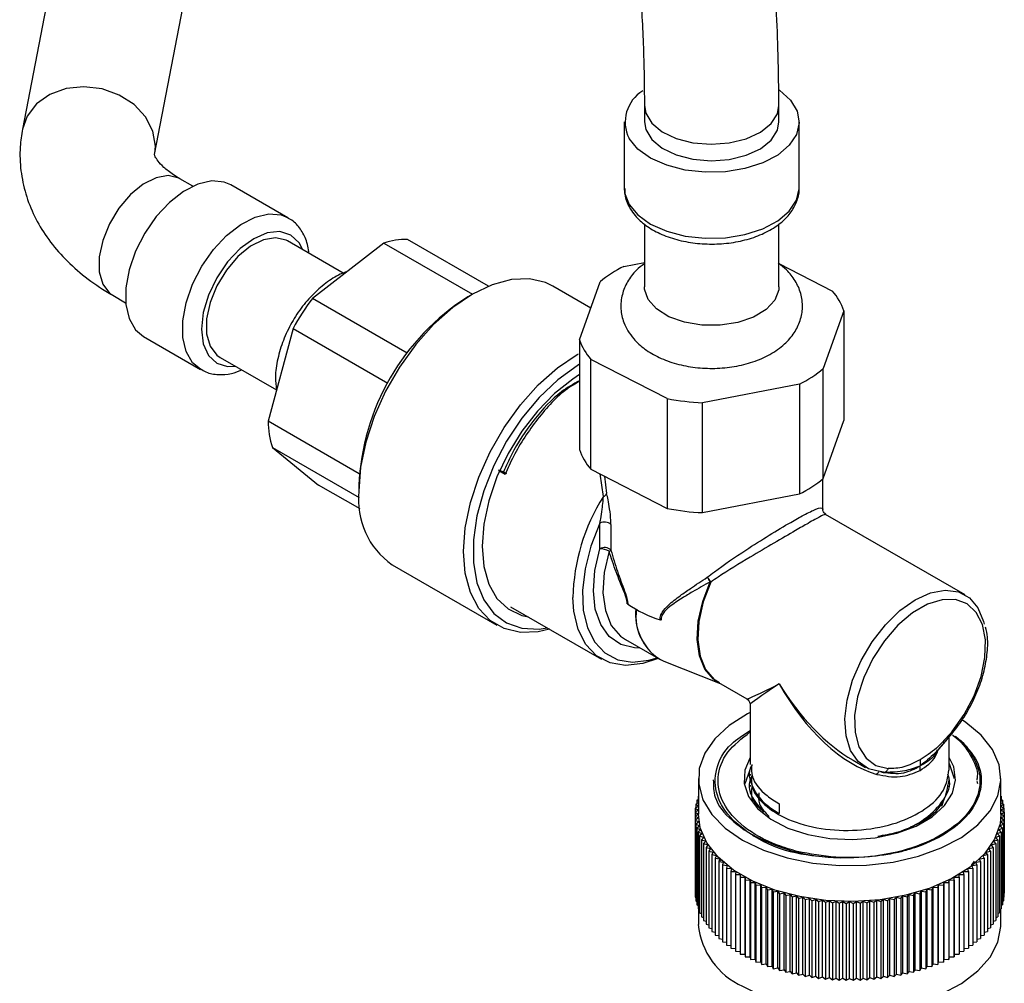
# Model space of a CAD drawing. Units: millimetres. Extents: x 3 to 2996, y 5 to 2995.
# Drawn here: x 2396 to 2469, y 2297 to 2369 of the extents above; entities that cross this region are included whole.
import ezdxf

# ---------------------------------------------------------------- set-up
doc = ezdxf.new("R2010")
doc.units = ezdxf.units.MM

msp = doc.modelspace()

# ---------------------------------------------------------------- linework, layer by layer
at = {"color": 7, "linetype": 'Continuous', "lineweight": 25}
for p, q in [((2400.108, 2381.839), (2396.068, 2360.818)), ((2405.888, 2358.931), (2409.928, 2379.952)), ((2442.305, 2362.577), (2442.305, 2361.352)), ((2452.305, 2361.352), (2452.305, 2362.577)), ((2440.805, 2361.352), (2440.805, 2356.453)), ((2453.805, 2356.453), (2453.805, 2361.352)), ((2408.738, 2356.574), (2407.78, 2357.127)), ((2415.808, 2354.225), (2411.565, 2356.674)), ((2442.305, 2353.766), (2442.305, 2349.104)), ((2452.305, 2349.104), (2452.305, 2353.776)), ((2419.919, 2350.119), (2415.765, 2352.518)), ((2422.934, 2352.351), (2417.639, 2348.24)), ((2422.934, 2352.351), (2429.518, 2348.55)), ((2430.72, 2349.147), (2424.705, 2352.619)), ((2440.779, 2350.62), (2442.305, 2350.913)), ((2452.305, 2350.824), (2456.287, 2348.784)), ((2438.317, 2347.524), (2435.503, 2349.148)), ((2437.48, 2345.17), (2439.007, 2349.468)), ((2402.78, 2348.467), (2403.739, 2347.913)), ((2429.527, 2348.555), (2429.173, 2348.351)), ((2424.675, 2344.178), (2417.639, 2348.24)), ((2457.13, 2347.322), (2455.603, 2343.024)), ((2457.13, 2347.322), (2457.13, 2339.156)), ((2405.065, 2345.415), (2409.308, 2342.966)), ((2416.188, 2346.009), (2414.33, 2339.114)), ((2416.188, 2346.009), (2423.241, 2341.938)), ((2437.48, 2345.17), (2437.48, 2337.005)), ((2410.765, 2343.857), (2414.949, 2341.442)), ((2444.007, 2340.796), (2438.323, 2343.709)), ((2438.323, 2335.543), (2438.323, 2343.709)), ((2455.603, 2334.859), (2455.603, 2343.024)), ((2453.831, 2341.872), (2446.621, 2340.487)), ((2453.831, 2341.872), (2453.831, 2333.707)), ((2444.007, 2340.796), (2444.007, 2332.631)), ((2446.621, 2332.321), (2446.621, 2340.487)), ((2421.112, 2335.199), (2414.33, 2339.114)), ((2455.603, 2334.859), (2457.13, 2339.156)), ((2414.651, 2337.151), (2421.089, 2333.434)), ((2414.651, 2337.151), (2418.088, 2334.367)), ((2431.44, 2335.504), (2431.84, 2335.361)), ((2431.943, 2335.151), (2431.474, 2335.421)), ((2431.84, 2335.361), (2432.065, 2335.231)), ((2438.323, 2335.543), (2444.007, 2332.631)), ((2421.163, 2332.591), (2418.088, 2334.367)), ((2455.568, 2332.55), (2455.568, 2334.829)), ((2421.078, 2334.329), (2421.078, 2333.921)), ((2446.621, 2332.321), (2453.831, 2333.707)), ((2466.144, 2326.205), (2455.777, 2332.19)), ((2438.996, 2329.63), (2438.996, 2331.529)), ((2439.816, 2331.429), (2439.816, 2329.53)), ((2423.554, 2328.449), (2431.332, 2323.959)), ((2432.357, 2325.33), (2439.112, 2321.431)), ((2440.894, 2322.885), (2443.347, 2321.468)), ((2443.755, 2321.272), (2447.944, 2319.623)), ((2447.806, 2319.703), (2449.915, 2318.485)), ((2450.165, 2318.052), (2450.165, 2313.591)), ((2465.172, 2315.897), (2464.739, 2315.402)), ((2464.965, 2313.182), (2464.965, 2315.661)), ((2457.816, 2313.924), (2458.744, 2313.388)), ((2449.809, 2312.189), (2450.247, 2313.423)), ((2464.965, 2313.683), (2465.339, 2312.567)), ((2446.315, 2312.57), (2446.315, 2309.916)), ((2450.165, 2312.876), (2450.165, 2312.774)), ((2464.965, 2312.366), (2464.965, 2312.468)), ((2467.065, 2312.57), (2467.065, 2312.574)), ((2468.815, 2309.916), (2468.815, 2312.57)), ((2450.165, 2312.06), (2450.165, 2311.958)), ((2450.255, 2311.666), (2450.307, 2310.88)), ((2464.899, 2311.937), (2464.853, 2312.065)), ((2467.018, 2312.369), (2467.065, 2312.181)), ((2446.315, 2311), (2446.207, 2310.955)), ((2446.207, 2310.955), (2446.315, 2310.868)), ((2446.207, 2310.955), (2446.207, 2310.691)), ((2446.315, 2311.254), (2446.299, 2311.248)), ((2446.299, 2311.248), (2446.315, 2311.234)), ((2446.299, 2311.248), (2446.299, 2310.993)), ((2464.591, 2311.087), (2464.39, 2310.484)), ((2468.831, 2311.248), (2468.815, 2311.254)), ((2468.815, 2311.234), (2468.831, 2311.248)), ((2468.924, 2310.955), (2468.815, 2311)), ((2468.815, 2310.868), (2468.924, 2310.955)), ((2468.831, 2311.248), (2468.831, 2310.993)), ((2468.924, 2310.955), (2468.924, 2310.691)), ((2446.315, 2310.201), (2446.068, 2310.065)), ((2446.315, 2310.476), (2446.091, 2310.363)), ((2446.091, 2310.363), (2446.315, 2310.215)), ((2446.091, 2310.363), (2446.091, 2310.078)), ((2446.315, 2310.741), (2446.137, 2310.659)), ((2446.137, 2310.659), (2446.315, 2310.531)), ((2446.137, 2310.659), (2446.137, 2310.386)), ((2452.333, 2310.672), (2452.333, 2309.957)), ((2468.993, 2310.659), (2468.815, 2310.741)), ((2468.815, 2310.531), (2468.993, 2310.659)), ((2469.039, 2310.363), (2468.815, 2310.476)), ((2468.815, 2310.215), (2469.039, 2310.363)), ((2469.062, 2310.065), (2468.815, 2310.201)), ((2468.993, 2310.659), (2468.993, 2310.386)), ((2469.039, 2310.363), (2469.039, 2310.078)), ((2446.068, 2310.065), (2446.315, 2309.916)), ((2446.068, 2310.065), (2446.068, 2309.767)), ((2446.315, 2309.916), (2446.068, 2309.767)), ((2446.068, 2309.767), (2446.326, 2309.625)), ((2446.068, 2309.767), (2446.068, 2304.051)), ((2446.326, 2309.625), (2446.091, 2309.47)), ((2446.091, 2309.47), (2446.36, 2309.334)), ((2446.091, 2309.47), (2446.091, 2303.754)), ((2468.77, 2309.334), (2469.039, 2309.47)), ((2468.804, 2309.625), (2469.062, 2309.767)), ((2469.039, 2309.47), (2468.804, 2309.625)), ((2468.816, 2309.916), (2469.062, 2310.065)), ((2469.062, 2309.767), (2468.816, 2309.916)), ((2469.039, 2309.47), (2469.039, 2303.754)), ((2469.062, 2310.065), (2469.062, 2309.767)), ((2469.062, 2309.767), (2469.062, 2304.051)), ((2446.36, 2309.334), (2446.137, 2309.173)), ((2446.137, 2309.173), (2446.417, 2309.044)), ((2446.137, 2309.173), (2446.137, 2303.457)), ((2446.417, 2309.044), (2446.207, 2308.878)), ((2446.207, 2308.878), (2446.496, 2308.756)), ((2446.207, 2308.878), (2446.207, 2303.162)), ((2446.496, 2308.756), (2446.299, 2308.584)), ((2468.635, 2308.756), (2468.924, 2308.878)), ((2468.831, 2308.584), (2468.635, 2308.756)), ((2468.714, 2309.044), (2468.993, 2309.173)), ((2468.924, 2308.878), (2468.714, 2309.044)), ((2468.993, 2309.173), (2468.77, 2309.334)), ((2468.924, 2308.878), (2468.924, 2303.162)), ((2468.993, 2309.173), (2468.993, 2303.457)), ((2446.299, 2308.584), (2446.597, 2308.471)), ((2446.299, 2308.584), (2446.299, 2302.869)), ((2446.597, 2308.471), (2446.414, 2308.294)), ((2446.414, 2308.294), (2446.72, 2308.188)), ((2446.414, 2308.294), (2446.414, 2302.578)), ((2446.72, 2308.188), (2446.551, 2308.007)), ((2446.551, 2308.007), (2446.865, 2307.909)), ((2446.551, 2308.007), (2446.551, 2302.291)), ((2468.265, 2307.909), (2468.579, 2308.007)), ((2468.41, 2308.188), (2468.717, 2308.294)), ((2468.579, 2308.007), (2468.41, 2308.188)), ((2468.533, 2308.471), (2468.831, 2308.584)), ((2468.717, 2308.294), (2468.533, 2308.471)), ((2468.579, 2308.007), (2468.579, 2302.291)), ((2468.717, 2308.294), (2468.717, 2302.578)), ((2468.831, 2308.584), (2468.831, 2302.869)), ((2446.865, 2307.909), (2446.71, 2307.723)), ((2446.71, 2307.723), (2447.032, 2307.634)), ((2446.71, 2307.723), (2446.71, 2302.008)), ((2447.032, 2307.634), (2446.892, 2307.445)), ((2446.892, 2307.445), (2447.22, 2307.364)), ((2446.892, 2307.445), (2446.892, 2301.729)), ((2447.22, 2307.364), (2447.095, 2307.171)), ((2467.91, 2307.364), (2468.238, 2307.445)), ((2468.036, 2307.171), (2467.91, 2307.364)), ((2468.098, 2307.634), (2468.42, 2307.723)), ((2468.238, 2307.445), (2468.098, 2307.634)), ((2468.238, 2307.445), (2468.238, 2301.729)), ((2468.42, 2307.723), (2468.265, 2307.909)), ((2468.42, 2307.723), (2468.42, 2302.008)), ((2447.095, 2307.171), (2447.429, 2307.098)), ((2447.095, 2307.171), (2447.095, 2301.455)), ((2447.429, 2307.098), (2447.319, 2306.902)), ((2447.319, 2306.902), (2447.658, 2306.838)), ((2447.319, 2306.902), (2447.319, 2301.186)), ((2447.658, 2306.838), (2447.563, 2306.64)), ((2447.563, 2306.64), (2447.907, 2306.585)), ((2447.563, 2306.64), (2447.563, 2300.924)), ((2447.907, 2306.585), (2447.828, 2306.384)), ((2447.902, 2306.572), (2448.001, 2306.438)), ((2467.223, 2306.585), (2467.567, 2306.64)), ((2467.302, 2306.384), (2467.223, 2306.585)), ((2467.472, 2306.838), (2467.812, 2306.902)), ((2467.567, 2306.64), (2467.472, 2306.838)), ((2467.567, 2306.64), (2467.567, 2300.924)), ((2467.701, 2307.098), (2468.036, 2307.171)), ((2467.812, 2306.902), (2467.701, 2307.098)), ((2467.812, 2306.902), (2467.812, 2301.186)), ((2468.036, 2307.171), (2468.036, 2301.455)), ((2447.828, 2306.384), (2448.176, 2306.338)), ((2447.828, 2306.384), (2447.828, 2300.668)), ((2448.176, 2306.338), (2448.112, 2306.135)), ((2448.112, 2306.135), (2448.463, 2306.099)), ((2448.112, 2306.135), (2448.112, 2300.42)), ((2448.463, 2306.099), (2448.415, 2305.894)), ((2448.415, 2305.894), (2448.769, 2305.867)), ((2448.415, 2305.894), (2448.415, 2300.179)), ((2448.769, 2305.867), (2448.737, 2305.661)), ((2466.361, 2305.867), (2466.715, 2305.894)), ((2466.393, 2305.661), (2466.361, 2305.867)), ((2466.622, 2306.102), (2466.835, 2306.416)), ((2466.667, 2306.099), (2467.018, 2306.135)), ((2466.715, 2305.894), (2466.667, 2306.099)), ((2466.715, 2305.894), (2466.715, 2300.179)), ((2466.954, 2306.338), (2467.302, 2306.384)), ((2467.018, 2306.135), (2466.954, 2306.338)), ((2467.018, 2306.135), (2467.018, 2300.42)), ((2467.302, 2306.384), (2467.302, 2300.668)), ((2448.737, 2305.661), (2449.093, 2305.643)), ((2448.737, 2305.661), (2448.737, 2299.946)), ((2449.093, 2305.643), (2449.077, 2305.437)), ((2449.077, 2305.437), (2449.433, 2305.428)), ((2449.077, 2305.437), (2449.077, 2299.721)), ((2449.433, 2305.428), (2449.433, 2305.222)), ((2449.433, 2305.222), (2449.79, 2305.222)), ((2449.433, 2305.222), (2449.433, 2299.506)), ((2449.79, 2305.222), (2449.806, 2305.016)), ((2449.79, 2299.506), (2449.79, 2305.222)), ((2465.324, 2305.016), (2465.34, 2305.222)), ((2465.34, 2305.222), (2465.697, 2305.222)), ((2465.34, 2299.506), (2465.34, 2305.222)), ((2465.697, 2305.428), (2466.053, 2305.437)), ((2465.697, 2305.222), (2465.697, 2305.428)), ((2465.697, 2305.222), (2465.697, 2299.506)), ((2466.037, 2305.643), (2466.393, 2305.661)), ((2466.053, 2305.437), (2466.037, 2305.643)), ((2466.053, 2305.437), (2466.053, 2299.721)), ((2466.393, 2305.661), (2466.393, 2299.946)), ((2449.806, 2305.016), (2450.163, 2305.025)), ((2449.806, 2305.016), (2449.806, 2299.3)), ((2450.163, 2305.025), (2450.195, 2304.82)), ((2450.163, 2299.309), (2450.163, 2305.025)), ((2450.195, 2304.82), (2450.551, 2304.838)), ((2450.195, 2304.82), (2450.195, 2299.104)), ((2450.551, 2304.838), (2450.599, 2304.634)), ((2450.551, 2299.123), (2450.551, 2304.838)), ((2450.599, 2304.634), (2450.952, 2304.662)), ((2450.599, 2304.634), (2450.599, 2298.918)), ((2450.952, 2304.662), (2451.016, 2304.459)), ((2450.952, 2298.946), (2450.952, 2304.662)), ((2451.016, 2304.459), (2451.367, 2304.496)), ((2451.016, 2304.459), (2451.016, 2298.743)), ((2451.367, 2304.496), (2451.447, 2304.295)), ((2451.367, 2298.78), (2451.367, 2304.496)), ((2451.447, 2304.295), (2451.795, 2304.341)), ((2451.795, 2304.341), (2451.89, 2304.142)), ((2451.795, 2298.625), (2451.795, 2304.341)), ((2463.24, 2304.142), (2463.335, 2304.341)), ((2463.335, 2304.341), (2463.683, 2304.295)), ((2463.335, 2298.625), (2463.335, 2304.341)), ((2463.683, 2304.295), (2463.763, 2304.496)), ((2463.763, 2304.496), (2464.114, 2304.459)), ((2463.763, 2298.78), (2463.763, 2304.496)), ((2464.114, 2304.459), (2464.178, 2304.662)), ((2464.114, 2304.459), (2464.114, 2298.743)), ((2464.178, 2304.662), (2464.532, 2304.634)), ((2464.178, 2298.946), (2464.178, 2304.662)), ((2464.532, 2304.634), (2464.58, 2304.838)), ((2464.532, 2304.634), (2464.532, 2298.918)), ((2464.58, 2304.838), (2464.935, 2304.82)), ((2464.58, 2299.123), (2464.58, 2304.838)), ((2464.935, 2304.82), (2464.967, 2305.025)), ((2464.935, 2304.82), (2464.935, 2299.104)), ((2464.967, 2305.025), (2465.324, 2305.016)), ((2464.967, 2299.309), (2464.967, 2305.025)), ((2465.324, 2305.016), (2465.324, 2299.3)), ((2446.068, 2304.051), (2446.091, 2304.039)), ((2446.091, 2303.754), (2446.137, 2303.73)), ((2451.447, 2304.295), (2451.447, 2298.579)), ((2451.89, 2304.142), (2452.234, 2304.197)), ((2451.89, 2304.142), (2451.89, 2298.426)), ((2452.234, 2304.197), (2452.344, 2304.001)), ((2452.234, 2298.481), (2452.234, 2304.197)), ((2452.344, 2304.001), (2452.684, 2304.065)), ((2452.344, 2304.001), (2452.344, 2298.285)), ((2452.684, 2304.065), (2452.809, 2303.872)), ((2452.684, 2298.349), (2452.684, 2304.065)), ((2452.809, 2303.872), (2453.143, 2303.944)), ((2452.809, 2303.872), (2452.809, 2298.156)), ((2453.143, 2303.944), (2453.284, 2303.755)), ((2453.143, 2298.228), (2453.143, 2303.944)), ((2453.284, 2303.755), (2453.612, 2303.836)), ((2453.284, 2303.755), (2453.284, 2298.039)), ((2453.612, 2303.836), (2453.767, 2303.65)), ((2453.612, 2298.12), (2453.612, 2303.836)), ((2453.767, 2303.65), (2454.089, 2303.739)), ((2453.767, 2303.65), (2453.767, 2297.934)), ((2454.089, 2303.739), (2454.258, 2303.558)), ((2454.089, 2298.023), (2454.089, 2303.739)), ((2454.258, 2303.558), (2454.572, 2303.655)), ((2454.572, 2303.655), (2454.755, 2303.479)), ((2454.572, 2297.94), (2454.572, 2303.655)), ((2460.375, 2303.479), (2460.558, 2303.655)), ((2460.558, 2303.655), (2460.873, 2303.558)), ((2460.558, 2297.94), (2460.558, 2303.655)), ((2460.873, 2303.558), (2461.042, 2303.739)), ((2461.042, 2303.739), (2461.363, 2303.65)), ((2461.042, 2298.023), (2461.042, 2303.739)), ((2461.363, 2303.65), (2461.518, 2303.836)), ((2461.363, 2303.65), (2461.363, 2297.934)), ((2461.518, 2303.836), (2461.847, 2303.755)), ((2461.518, 2298.12), (2461.518, 2303.836)), ((2461.847, 2303.755), (2461.987, 2303.944)), ((2461.847, 2303.755), (2461.847, 2298.039)), ((2461.987, 2303.944), (2462.321, 2303.872)), ((2461.987, 2298.228), (2461.987, 2303.944)), ((2462.321, 2303.872), (2462.446, 2304.065)), ((2462.321, 2303.872), (2462.321, 2298.156)), ((2462.446, 2304.065), (2462.786, 2304.001)), ((2462.446, 2298.349), (2462.446, 2304.065)), ((2462.786, 2304.001), (2462.896, 2304.197)), ((2462.786, 2304.001), (2462.786, 2298.285)), ((2462.896, 2304.197), (2463.24, 2304.142)), ((2462.896, 2298.481), (2462.896, 2304.197)), ((2463.24, 2304.142), (2463.24, 2298.426)), ((2463.683, 2304.295), (2463.683, 2298.579)), ((2468.993, 2303.73), (2469.039, 2303.754)), ((2469.039, 2304.039), (2469.062, 2304.051)), ((2446.137, 2303.457), (2446.207, 2303.425)), ((2446.207, 2303.162), (2446.299, 2303.123)), ((2454.258, 2303.558), (2454.258, 2297.842)), ((2454.755, 2303.479), (2455.062, 2303.584)), ((2454.755, 2303.479), (2454.755, 2297.763)), ((2455.062, 2303.584), (2455.258, 2303.412)), ((2455.062, 2297.868), (2455.062, 2303.584)), ((2455.258, 2303.412), (2455.556, 2303.526)), ((2455.258, 2303.412), (2455.258, 2297.696)), ((2455.556, 2303.526), (2455.766, 2303.359)), ((2455.556, 2297.81), (2455.556, 2303.526)), ((2455.766, 2303.359), (2456.055, 2303.48)), ((2455.766, 2303.359), (2455.766, 2297.643)), ((2456.055, 2303.48), (2456.278, 2303.319)), ((2456.055, 2297.764), (2456.055, 2303.48)), ((2456.278, 2303.319), (2456.557, 2303.448)), ((2456.278, 2303.319), (2456.278, 2297.603)), ((2456.557, 2303.448), (2456.792, 2303.292)), ((2456.557, 2297.732), (2456.557, 2303.448)), ((2456.792, 2303.292), (2457.06, 2303.428)), ((2456.792, 2303.292), (2456.792, 2297.577)), ((2457.06, 2303.428), (2457.307, 2303.279)), ((2457.06, 2297.712), (2457.06, 2303.428)), ((2457.307, 2303.279), (2457.565, 2303.421)), ((2457.307, 2303.279), (2457.307, 2297.563)), ((2457.565, 2303.421), (2457.823, 2303.279)), ((2457.565, 2297.706), (2457.565, 2303.421)), ((2457.823, 2303.279), (2458.07, 2303.428)), ((2457.823, 2303.279), (2457.823, 2297.563)), ((2458.07, 2303.428), (2458.339, 2303.292)), ((2458.07, 2297.712), (2458.07, 2303.428)), ((2458.339, 2303.292), (2458.574, 2303.448)), ((2458.339, 2303.292), (2458.339, 2297.577)), ((2458.574, 2303.448), (2458.853, 2303.319)), ((2458.574, 2297.732), (2458.574, 2303.448)), ((2458.853, 2303.319), (2459.075, 2303.48)), ((2458.853, 2303.319), (2458.853, 2297.603)), ((2459.075, 2303.48), (2459.364, 2303.359)), ((2459.075, 2297.764), (2459.075, 2303.48)), ((2459.364, 2303.359), (2459.574, 2303.526)), ((2459.364, 2303.359), (2459.364, 2297.643)), ((2459.574, 2303.526), (2459.872, 2303.412)), ((2459.574, 2297.81), (2459.574, 2303.526)), ((2459.872, 2303.412), (2460.069, 2303.584)), ((2459.872, 2303.412), (2459.872, 2297.696)), ((2460.069, 2303.584), (2460.375, 2303.479)), ((2460.069, 2297.868), (2460.069, 2303.584)), ((2460.375, 2303.479), (2460.375, 2297.763)), ((2460.873, 2303.558), (2460.873, 2297.842)), ((2468.831, 2303.123), (2468.924, 2303.162)), ((2468.924, 2303.425), (2468.993, 2303.457)), ((2446.299, 2302.869), (2446.414, 2302.825)), ((2446.315, 2302.862), (2446.315, 2301.71)), ((2446.414, 2302.578), (2446.551, 2302.531)), ((2446.551, 2302.291), (2446.71, 2302.241)), ((2468.42, 2302.241), (2468.579, 2302.291)), ((2468.579, 2302.531), (2468.717, 2302.578)), ((2468.717, 2302.825), (2468.831, 2302.869)), ((2468.815, 2301.71), (2468.815, 2302.862)), ((2446.71, 2302.008), (2446.892, 2301.957)), ((2446.892, 2301.729), (2447.095, 2301.679)), ((2447.095, 2301.455), (2447.319, 2301.406)), ((2467.812, 2301.406), (2468.036, 2301.455)), ((2468.036, 2301.679), (2468.238, 2301.729)), ((2468.238, 2301.957), (2468.42, 2302.008)), ((2447.319, 2301.186), (2447.563, 2301.14)), ((2447.563, 2300.924), (2447.828, 2300.882)), ((2467.302, 2300.882), (2467.567, 2300.924)), ((2467.567, 2301.14), (2467.812, 2301.186)), ((2447.828, 2300.668), (2448.112, 2300.631)), ((2448.112, 2300.42), (2448.415, 2300.388)), ((2448.415, 2300.179), (2448.737, 2300.153)), ((2448.737, 2299.946), (2449.077, 2299.928)), ((2466.053, 2299.928), (2466.393, 2299.946)), ((2466.393, 2300.153), (2466.715, 2300.179)), ((2466.715, 2300.388), (2467.018, 2300.42)), ((2467.018, 2300.631), (2467.302, 2300.668)), ((2449.077, 2299.721), (2449.433, 2299.712)), ((2449.433, 2299.506), (2449.79, 2299.506)), ((2449.79, 2299.506), (2449.806, 2299.3)), ((2449.806, 2299.3), (2450.163, 2299.309)), ((2450.163, 2299.309), (2450.195, 2299.104)), ((2464.935, 2299.104), (2464.967, 2299.309)), ((2464.967, 2299.309), (2465.324, 2299.3)), ((2465.324, 2299.3), (2465.34, 2299.506)), ((2465.34, 2299.506), (2465.697, 2299.506)), ((2465.697, 2299.712), (2466.053, 2299.721)), ((2450.195, 2299.104), (2450.551, 2299.123)), ((2450.551, 2299.123), (2450.599, 2298.918)), ((2450.599, 2298.918), (2450.952, 2298.946)), ((2450.952, 2298.946), (2451.016, 2298.743)), ((2451.016, 2298.743), (2451.367, 2298.78)), ((2451.367, 2298.78), (2451.447, 2298.579)), ((2451.447, 2298.579), (2451.795, 2298.625)), ((2451.795, 2298.625), (2451.89, 2298.426)), ((2451.89, 2298.426), (2452.234, 2298.481)), ((2452.234, 2298.481), (2452.344, 2298.285)), ((2462.786, 2298.285), (2462.896, 2298.481)), ((2462.896, 2298.481), (2463.24, 2298.426)), ((2463.24, 2298.426), (2463.335, 2298.625)), ((2463.335, 2298.625), (2463.683, 2298.579)), ((2463.683, 2298.579), (2463.763, 2298.78)), ((2463.763, 2298.78), (2464.114, 2298.743)), ((2464.114, 2298.743), (2464.178, 2298.946)), ((2464.178, 2298.946), (2464.532, 2298.918)), ((2464.532, 2298.918), (2464.58, 2299.123)), ((2464.58, 2299.123), (2464.935, 2299.104)), ((2452.344, 2298.285), (2452.684, 2298.349)), ((2452.684, 2298.349), (2452.809, 2298.156)), ((2452.809, 2298.156), (2453.143, 2298.228)), ((2453.143, 2298.228), (2453.284, 2298.039)), ((2453.284, 2298.039), (2453.612, 2298.12)), ((2453.612, 2298.12), (2453.767, 2297.934)), ((2453.767, 2297.934), (2454.089, 2298.023)), ((2454.089, 2298.023), (2454.258, 2297.842)), ((2454.258, 2297.842), (2454.572, 2297.94)), ((2454.572, 2297.94), (2454.755, 2297.763)), ((2454.755, 2297.763), (2455.062, 2297.868)), ((2455.062, 2297.868), (2455.258, 2297.696)), ((2455.258, 2297.696), (2455.556, 2297.81)), ((2455.556, 2297.81), (2455.766, 2297.643)), ((2455.766, 2297.643), (2456.055, 2297.764)), ((2456.055, 2297.764), (2456.278, 2297.603)), ((2458.853, 2297.603), (2459.075, 2297.764)), ((2459.075, 2297.764), (2459.364, 2297.643)), ((2459.364, 2297.643), (2459.574, 2297.81)), ((2459.574, 2297.81), (2459.872, 2297.696)), ((2459.872, 2297.696), (2460.069, 2297.868)), ((2460.069, 2297.868), (2460.375, 2297.763)), ((2460.375, 2297.763), (2460.558, 2297.94)), ((2460.558, 2297.94), (2460.873, 2297.842)), ((2460.873, 2297.842), (2461.042, 2298.023)), ((2461.042, 2298.023), (2461.363, 2297.934)), ((2461.363, 2297.934), (2461.518, 2298.12)), ((2461.518, 2298.12), (2461.847, 2298.039)), ((2461.847, 2298.039), (2461.987, 2298.228)), ((2461.987, 2298.228), (2462.321, 2298.156)), ((2462.321, 2298.156), (2462.446, 2298.349)), ((2462.446, 2298.349), (2462.786, 2298.285)), ((2456.278, 2297.603), (2456.557, 2297.732)), ((2456.557, 2297.732), (2456.792, 2297.577)), ((2456.792, 2297.577), (2457.06, 2297.712)), ((2457.06, 2297.712), (2457.307, 2297.563)), ((2457.307, 2297.563), (2457.565, 2297.706)), ((2457.565, 2297.706), (2457.823, 2297.563)), ((2457.823, 2297.563), (2458.07, 2297.712)), ((2458.07, 2297.712), (2458.339, 2297.577)), ((2458.339, 2297.577), (2458.574, 2297.732)), ((2458.574, 2297.732), (2458.853, 2297.603))]:
    msp.add_line(p, q, dxfattribs=at)
at = {"color": 8, "linetype": 'Continuous', "lineweight": 25}
for p, q in [((2439.256, 2333.513), (2439.006, 2335.193)), ((2439.344, 2335.02), (2439.498, 2333.737))]:
    msp.add_line(p, q, dxfattribs=at)
at = {"color": 8, "linetype": 'Continuous', "lineweight": 25, "flags": 128}
for points in [[(2405.902, 2359.007), (2405.948, 2359.556), (2405.763, 2360.67), (2405.224, 2361.724), (2404.37, 2362.641), (2403.265, 2363.353), (2401.989, 2363.807), (2400.639, 2363.97), (2399.314, 2363.828), (2398.112, 2363.394), (2397.123, 2362.698), (2396.42, 2361.793), (2396.068, 2360.817)], [(2442.305, 2362.576), (2442.402, 2362.013), (2442.847, 2361.27), (2443.623, 2360.624), (2444.672, 2360.123), (2445.916, 2359.804), (2447.264, 2359.691), (2448.614, 2359.791), (2449.868, 2360.098), (2450.931, 2360.589), (2451.725, 2361.228), (2452.192, 2361.966), (2452.305, 2362.581)], [(2407.78, 2357.127), (2407.693, 2357.174), (2406.907, 2357.361), (2405.999, 2357.209), (2405.039, 2356.731), (2404.096, 2355.96), (2403.241, 2354.955), (2402.538, 2353.79), (2402.037, 2352.551), (2401.778, 2351.331), (2401.778, 2350.219), (2402.037, 2349.298), (2402.538, 2348.637), (2402.78, 2348.467)], [(2441.163, 2355.226), (2441.818, 2354.441), (2442.77, 2353.765), (2443.966, 2353.234), (2445.342, 2352.876), (2446.824, 2352.711), (2448.332, 2352.748), (2449.784, 2352.984), (2451.103, 2353.408), (2452.217, 2353.995), (2453.067, 2354.716), (2453.605, 2355.53), (2453.804, 2356.393), (2453.805, 2356.453)], [(2409.295, 2342.974), (2408.718, 2343.462), (2408.239, 2344.287), (2407.993, 2345.344), (2407.993, 2346.576), (2408.239, 2347.917), (2408.718, 2349.295), (2409.404, 2350.635), (2410.26, 2351.865), (2411.24, 2352.919), (2412.291, 2353.74), (2413.356, 2354.283), (2414.378, 2354.52), (2415.302, 2354.437), (2415.823, 2354.216)], [(2416.91, 2351.856), (2416.633, 2352.377), (2416.015, 2352.95), (2415.209, 2353.199), (2414.271, 2353.106), (2413.265, 2352.678), (2412.258, 2351.944), (2411.32, 2350.954), (2410.515, 2349.775), (2409.897, 2348.488), (2409.508, 2347.181), (2409.376, 2345.942), (2409.508, 2344.856), (2409.897, 2343.997), (2410.515, 2343.424), (2411.32, 2343.175), (2411.911, 2343.196)], [(2438.996, 2331.529), (2438.333, 2329.836), (2437.897, 2328.153), (2437.705, 2326.541), (2437.762, 2325.058), (2438.067, 2323.759), (2438.61, 2322.69), (2439.369, 2321.89), (2440.319, 2321.389), (2441.423, 2321.204), (2442.643, 2321.343), (2443.264, 2321.526)], [(2441.985, 2322.255), (2441.571, 2322.265), (2440.547, 2322.524), (2439.697, 2323.11), (2439.057, 2323.996), (2438.655, 2325.145), (2438.509, 2326.507), (2438.624, 2328.024), (2438.996, 2329.63)], [(2439.675, 2329.454), (2439.312, 2327.858), (2439.219, 2326.361), (2439.401, 2325.033), (2439.847, 2323.938), (2440.539, 2323.129), (2440.894, 2322.885)]]:
    msp.add_lwpolyline(points, dxfattribs=at)
at = {"color": 7, "linetype": 'Continuous', "lineweight": 25, "flags": 128}
for points in [[(2452.307, 2363.748), (2452.35, 2363.718), (2453.16, 2362.983), (2453.653, 2362.159), (2453.804, 2361.292), (2453.605, 2360.429), (2453.067, 2359.615), (2452.217, 2358.895), (2451.103, 2358.307), (2449.784, 2357.883), (2448.332, 2357.647), (2446.824, 2357.61), (2445.342, 2357.775), (2443.966, 2358.133), (2442.77, 2358.664), (2441.818, 2359.34), (2441.163, 2360.125), (2441.163, 2360.125)], [(2442.305, 2361.352), (2442.402, 2360.788), (2442.847, 2360.046), (2443.623, 2359.4), (2444.672, 2358.898), (2445.916, 2358.579), (2447.264, 2358.466), (2448.614, 2358.566), (2449.868, 2358.874), (2450.931, 2359.364), (2451.725, 2360.003), (2452.192, 2360.741), (2452.305, 2361.352)], [(2411.565, 2356.674), (2411.06, 2356.886), (2410.136, 2356.969), (2409.113, 2356.732), (2408.048, 2356.189), (2406.997, 2355.368), (2406.017, 2354.314), (2405.161, 2353.084), (2404.475, 2351.744), (2403.996, 2350.367), (2403.75, 2349.025), (2403.75, 2347.793), (2403.996, 2346.736), (2404.475, 2345.911), (2405.065, 2345.415)], [(2440.805, 2356.453), (2440.838, 2356.077), (2441.163, 2355.226)], [(2415.765, 2352.518), (2415.678, 2352.564), (2414.891, 2352.751), (2413.984, 2352.6), (2413.024, 2352.121), (2412.081, 2351.351), (2411.226, 2350.346), (2410.522, 2349.181), (2410.022, 2347.942), (2409.762, 2346.721), (2409.762, 2345.609), (2410.022, 2344.689), (2410.522, 2344.027), (2410.765, 2343.857)], [(2435.503, 2349.148), (2434.96, 2349.409), (2433.753, 2349.688), (2432.418, 2349.636), (2430.996, 2349.255), (2429.528, 2348.556), (2428.061, 2347.561), (2426.638, 2346.299), (2425.303, 2344.81), (2424.097, 2343.138), (2423.055, 2341.334), (2422.21, 2339.453), (2421.588, 2337.552), (2421.207, 2335.689), (2421.078, 2333.921)], [(2442.58, 2348.16), (2442.314, 2348.931), (2442.305, 2349.104)], [(2452.305, 2349.104), (2452.291, 2348.883), (2452.002, 2348.115), (2451.366, 2347.42), (2450.428, 2346.85), (2449.259, 2346.447), (2447.945, 2346.241), (2446.583, 2346.248), (2445.275, 2346.466), (2444.118, 2346.88), (2443.197, 2347.459), (2442.58, 2348.16)], [(2435.254, 2323.658), (2434.416, 2323.471), (2433.082, 2323.419), (2431.875, 2323.698), (2430.834, 2324.299), (2429.989, 2325.205), (2429.366, 2326.387), (2428.985, 2327.81), (2428.857, 2329.43), (2428.985, 2331.199), (2429.366, 2333.062), (2429.989, 2334.963), (2430.834, 2336.844), (2431.875, 2338.648), (2433.082, 2340.32), (2434.416, 2341.809), (2435.839, 2343.071), (2437.307, 2344.066), (2437.417, 2344.129)], [(2437.48, 2343.348), (2437.297, 2343.235), (2435.858, 2342.179), (2434.478, 2340.864), (2433.2, 2339.332), (2432.065, 2337.632), (2431.11, 2335.818), (2430.365, 2333.95), (2429.855, 2332.086), (2429.596, 2330.287), (2429.596, 2328.611), (2429.855, 2327.111), (2430.365, 2325.837), (2431.11, 2324.828), (2432.065, 2324.117), (2433.2, 2323.727), (2434.478, 2323.67), (2435.087, 2323.754)], [(2437.48, 2342.574), (2436.975, 2342.248), (2435.628, 2341.179), (2434.35, 2339.87), (2433.185, 2338.364), (2432.172, 2336.713), (2431.346, 2334.974), (2430.735, 2333.204), (2430.36, 2331.466), (2430.234, 2329.817), (2430.36, 2328.314), (2430.735, 2327.009), (2431.346, 2325.945), (2432.172, 2325.159), (2433.185, 2324.677), (2433.68, 2324.566)], [(2447.879, 2319.66), (2447.442, 2319.944), (2446.809, 2320.68), (2446.4, 2321.676), (2446.231, 2322.886), (2446.313, 2324.251), (2446.641, 2325.706), (2447.198, 2327.181)], [(2447.243, 2327.156), (2446.686, 2325.681), (2446.358, 2324.227), (2446.277, 2322.863), (2446.445, 2321.654), (2446.855, 2320.658), (2447.486, 2319.922), (2447.806, 2319.703)], [(2459.896, 2313.048), (2458.962, 2313.276), (2458.196, 2313.817), (2457.633, 2314.644), (2457.3, 2315.719), (2457.215, 2316.989), (2457.38, 2318.393), (2457.788, 2319.865), (2458.419, 2321.334), (2459.243, 2322.729), (2460.221, 2323.983), (2461.305, 2325.037), (2462.444, 2325.839), (2463.583, 2326.352), (2464.667, 2326.55), (2465.645, 2326.425), (2466.469, 2325.981), (2467.101, 2325.241), (2467.508, 2324.24), (2467.556, 2324.038)], [(2443.333, 2321.482), (2442.191, 2321.098), (2440.91, 2320.952), (2439.75, 2321.145), (2438.752, 2321.67), (2437.953, 2322.509), (2437.382, 2323.63), (2437.06, 2324.994), (2436.989, 2326.008)], [(2465.174, 2316.043), (2466.079, 2317.317), (2466.813, 2318.709), (2467.337, 2320.148), (2467.625, 2321.557), (2467.66, 2322.864), (2467.442, 2324.001), (2466.981, 2324.907), (2466.302, 2325.536), (2465.44, 2325.854), (2464.441, 2325.846), (2463.355, 2325.512), (2462.24, 2324.868), (2461.155, 2323.949), (2460.155, 2322.803), (2459.293, 2321.489), (2458.614, 2320.077), (2458.154, 2318.639), (2457.935, 2317.25), (2457.971, 2315.984), (2458.258, 2314.907), (2458.783, 2314.074), (2459.517, 2313.529), (2460.422, 2313.3)], [(2450.165, 2317.462), (2449.975, 2317.364), (2448.614, 2316.504), (2447.541, 2315.518), (2446.79, 2314.438), (2446.386, 2313.297), (2446.341, 2312.133), (2446.656, 2310.983), (2447.322, 2309.884), (2448.318, 2308.871), (2449.61, 2307.978)], [(2449.61, 2307.978), (2451.158, 2307.231), (2452.913, 2306.657), (2454.816, 2306.272), (2456.808, 2306.09), (2458.825, 2306.116), (2460.801, 2306.35), (2462.673, 2306.783), (2464.38, 2307.403), (2465.869, 2308.188), (2467.091, 2309.115), (2468.006, 2310.152), (2468.586, 2311.267), (2468.812, 2312.424), (2468.677, 2313.586), (2468.184, 2314.715), (2467.35, 2315.775), (2466.201, 2316.732), (2465.963, 2316.891)], [(2450.165, 2314.125), (2449.762, 2313.184), (2449.716, 2312.201), (2450.037, 2311.235), (2450.71, 2310.332), (2451.703, 2309.534), (2452.971, 2308.878), (2454.453, 2308.394), (2456.081, 2308.105), (2457.778, 2308.025), (2459.466, 2308.158), (2461.064, 2308.497), (2462.499, 2309.027), (2463.703, 2309.722), (2464.62, 2310.55), (2465.207, 2311.473), (2465.437, 2312.447), (2465.299, 2313.427), (2464.965, 2314.125)], [(2468.815, 2309.916), (2468.744, 2309.189), (2468.34, 2308.048), (2467.589, 2306.968), (2466.516, 2305.982), (2465.155, 2305.122), (2463.55, 2304.417), (2461.753, 2303.888), (2459.822, 2303.554), (2457.818, 2303.423), (2455.805, 2303.502), (2453.849, 2303.786), (2452.013, 2304.268), (2450.355, 2304.931), (2448.929, 2305.754), (2447.781, 2306.711), (2446.946, 2307.771), (2446.454, 2308.9), (2446.315, 2309.916)], [(2449.61, 2297.118), (2451.158, 2296.371), (2452.913, 2295.797), (2454.816, 2295.412), (2456.808, 2295.23), (2458.825, 2295.256), (2460.801, 2295.49), (2462.673, 2295.923), (2464.38, 2296.543), (2465.869, 2297.328), (2467.091, 2298.255), (2468.006, 2299.292), (2468.586, 2300.407), (2468.812, 2301.564), (2468.815, 2301.71)]]:
    msp.add_lwpolyline(points, dxfattribs=at)
at = {"color": 7, "linetype": 'Continuous', "lineweight": 25}
for centre, radius, start, end in [((2443.59, 2361.341), 2.715, 120.98092, 206.62121), ((2424.595, 2347.374), 5.246, 88.80273, 108.45936), ((2444.539, 2342.901), 8.586, 115.97021, 130.10881), ((2438.557, 2333.587), 17.494, 122.43666, 177.56872), ((2452.969, 2345.897), 4.399, 18.90555, 41.02084), ((2431.221, 2337.825), 17.116, 142.51725, 151.43511), ((2441.642, 2346.596), 4.399, 198.90555, 221.02084), ((2450.072, 2349.591), 8.586, 295.97021, 310.10881), ((2447.256, 2357.045), 16.57, 258.69021, 267.80271), ((2421.488, 2339.275), 7.16, 181.28693, 197.25172), ((2441.642, 2338.43), 4.399, 198.90555, 221.02084), ((2450.072, 2341.426), 8.586, 295.97021, 310.10881), ((2426.891, 2333.255), 5.851, 173.46674, 235.22108), ((2439.126, 2333.897), 0.405, 288.66657, 336.81353), ((2447.256, 2348.879), 16.57, 258.69021, 267.80271), ((2439.34, 2330.933), 0.688, 46.12915, 119.95839), ((2439.34, 2329.035), 0.688, 46.12915, 119.95839), ((2439.007, 2328.278), 1.352, 60.38552, 90.45119), ((2439.479, 2329.984), 0.565, 290.29872, 306.62478), ((2446.231, 2326.693), 1.113, 24.5566, 47.55782), ((2446.08, 2326.692), 1.221, 23.59501, 42.34236), ((2446.113, 2325.196), 2.262, 60.02814, 61.33061), ((2440.817, 2325.168), 0.434, 54.43883, 60.08035), ((2446.002, 2332.623), 8.648, 235.22286, 253.00469), ((2445.677, 2324.757), 4.03, 174.01368, 234.67414), ((2445.396, 2324.612), 3.721, 171.62309, 243.83663), ((2443.288, 2323.767), 0.615, 65.78371, 72.39461), ((2457.081, 2320.678), 14.014, 239.01323, 269.28349), ((2451.915, 2302.25), 5.626, 185.50458, 245.81557)]:
    msp.add_arc(centre, radius, start, end, dxfattribs=at)
at = {"color": 8, "linetype": 'Continuous', "lineweight": 25}
msp.add_arc((2451.639, 2325.678), 14.654, 147.67999, 178.70942, dxfattribs=at)
for major_axis, ratio, start_param, end_param in [((7.653, 4.125), 0.02819, 3.158986, 3.944465), ((7.399, 4.566), 0.02833, 2.338714, 3.124112)]:
    msp.add_ellipse((2457.565, 2322.613), major_axis=major_axis, ratio=ratio, start_param=start_param, end_param=end_param, dxfattribs=at)
at = {"color": 7, "linetype": 'Continuous', "lineweight": 25}
for major_axis, start_param, end_param in [((-5.666, 9.22), 1.555457, 2.340937), ((-5.152, 9.516), 1.586059, 2.648236)]:
    msp.add_ellipse((2457.565, 2322.613), major_axis=major_axis, ratio=0.558179, start_param=start_param, end_param=end_param, dxfattribs=at)
for points, knots in [([(2452.305, 2362.58), (2452.295, 2363.821), (2452.276, 2366.16), (2452.125, 2369.652), (2451.914, 2372.835), (2451.655, 2375.727), (2451.318, 2378.788), (2450.901, 2381.904), (2450.402, 2385.007), (2449.817, 2388.195), (2449.056, 2391.781), (2448.015, 2395.882), (2446.799, 2399.865), (2445.4, 2403.541), (2444.113, 2406.156), (2442.746, 2408.103), (2441.546, 2409.285), (2440.234, 2410.094), (2438.761, 2410.548), (2437.42, 2410.624), (2436.117, 2410.394), (2435.018, 2409.935), (2433.741, 2409.081), (2432.737, 2407.875), (2431.89, 2406.26), (2431.241, 2404.488), (2430.574, 2402.105), (2429.918, 2399.273), (2429.295, 2396.678), (2428.756, 2394.77), (2428.321, 2393.516), (2427.96, 2392.671), (2427.689, 2392.247), (2427.716, 2392.246), (2427.724, 2392.246)], [0, 0, 0, 0, 0.043961, 0.082798, 0.117146, 0.147529, 0.174383, 0.212231, 0.242553, 0.267993, 0.308127, 0.35074, 0.39445, 0.437503, 0.48071, 0.503799, 0.527744, 0.547097, 0.562438, 0.577075, 0.590984, 0.60449, 0.617842, 0.64874, 0.67457, 0.705495, 0.740614, 0.795097, 0.851142, 0.88891, 0.925376, 0.956797, 0.987656, 1, 1, 1, 1]), ([(2435.362, 2401.302), (2435.354, 2401.298), (2435.331, 2401.286), (2435.49, 2400.989), (2435.873, 2400.237), (2436.483, 2398.845), (2437.288, 2396.713), (2438.227, 2393.744), (2439.132, 2390.263), (2439.881, 2386.883), (2440.546, 2383.387), (2441.13, 2379.636), (2441.615, 2375.707), (2441.914, 2372.462), (2442.103, 2369.664), (2442.216, 2367.383), (2442.291, 2364.987), (2442.3, 2363.399), (2442.305, 2362.574)], [0, 0, 0, 0, 0.013989, 0.037419, 0.084062, 0.129281, 0.174142, 0.264226, 0.351554, 0.41517, 0.492298, 0.58535, 0.667554, 0.762385, 0.815263, 0.872224, 0.933657, 1, 1, 1, 1]), ([(2396.068, 2360.818), (2396.002, 2360.385), (2395.845, 2359.362), (2395.908, 2357.729), (2396.27, 2355.988), (2396.927, 2354.328), (2397.857, 2352.765), (2399.055, 2351.304), (2400.519, 2349.958), (2401.81, 2349.04), (2402.605, 2348.57), (2402.78, 2348.467)], [0, 0, 0, 0, 0.089123, 0.210175, 0.329916, 0.449569, 0.571198, 0.696551, 0.82671, 0.961671, 1, 1, 1, 1]), ([(2407.78, 2357.127), (2407.613, 2357.228), (2407.134, 2357.518), (2406.542, 2357.992), (2406.106, 2358.472), (2405.915, 2358.799), (2405.882, 2358.935), (2405.886, 2358.911), (2405.888, 2358.927), (2405.888, 2358.931)], [0, 0, 0, 0, 0.083669, 0.240709, 0.397614, 0.557422, 0.728082, 0.929425, 1, 1, 1, 1]), ([(2440.845, 2356.403), (2440.843, 2356.212), (2440.837, 2355.685), (2441.089, 2355.206), (2441.25, 2354.9)], [0, 0, 0, 0, 0.363114, 1, 1, 1, 1]), ([(2441.25, 2354.9), (2441.365, 2354.73), (2441.673, 2354.273), (2442.394, 2353.634), (2443.439, 2353.028), (2444.687, 2352.582), (2446.068, 2352.318), (2447.508, 2352.247), (2448.939, 2352.373), (2450.297, 2352.692), (2451.523, 2353.199), (2452.518, 2353.863), (2453.254, 2354.646), (2453.67, 2355.499), (2453.85, 2356.122), (2453.803, 2356.426), (2453.801, 2356.434)], [0, 0, 0, 0, 0.046119, 0.123592, 0.203737, 0.285804, 0.367799, 0.449551, 0.531348, 0.613517, 0.696468, 0.780574, 0.856461, 0.928457, 0.998164, 1, 1, 1, 1]), ([(2417.39, 2351.579), (2417.323, 2351.945), (2417.192, 2352.651), (2416.688, 2353.485), (2416.217, 2354.016), (2415.877, 2354.162), (2415.815, 2354.189)], [0, 0, 0, 0, 0.330937, 0.638141, 0.933608, 1, 1, 1, 1]), ([(2442.305, 2350.808), (2442.098, 2350.654), (2441.592, 2350.276), (2441.025, 2349.507), (2440.606, 2348.527), (2440.508, 2347.469), (2440.703, 2346.538), (2440.973, 2346.031), (2441.079, 2345.831)], [0, 0, 0, 0, 0.131114, 0.32049, 0.50003, 0.695139, 0.87949, 1, 1, 1, 1]), ([(2441.079, 2345.831), (2441.217, 2345.628), (2441.56, 2345.121), (2442.332, 2344.439), (2443.399, 2343.812), (2444.669, 2343.35), (2446.078, 2343.076), (2447.547, 2343.007), (2449.008, 2343.144), (2450.404, 2343.488), (2451.678, 2344.043), (2452.713, 2344.776), (2453.466, 2345.642), (2453.925, 2346.576), (2454.105, 2347.59), (2453.979, 2348.615), (2453.549, 2349.565), (2452.971, 2350.322), (2452.467, 2350.694), (2452.255, 2350.85)], [0, 0, 0, 0, 0.039602, 0.098851, 0.161052, 0.226005, 0.291371, 0.356542, 0.421855, 0.487774, 0.55491, 0.62373, 0.682281, 0.737521, 0.791176, 0.84799, 0.903176, 0.959317, 1, 1, 1, 1]), ([(2420.171, 2350.206), (2420.103, 2350.187), (2419.659, 2350.062), (2418.867, 2349.574), (2417.823, 2348.747), (2416.872, 2347.676), (2416.062, 2346.452), (2415.43, 2345.124), (2415.018, 2343.748), (2414.827, 2342.494), (2414.913, 2341.753), (2414.949, 2341.442)], [0, 0, 0, 0, 0.021608, 0.141826, 0.267659, 0.39463, 0.521214, 0.647985, 0.775851, 0.905957, 1, 1, 1, 1]), ([(2409.309, 2343.014), (2409.439, 2342.927), (2409.831, 2342.666), (2410.635, 2342.547), (2411.54, 2342.596), (2412.121, 2342.826), (2412.376, 2342.927)], [0, 0, 0, 0, 0.150606, 0.455061, 0.760737, 1, 1, 1, 1]), ([(2437.48, 2342.125), (2437.029, 2341.873), (2435.849, 2341.215), (2434.052, 2339.276), (2432.637, 2337.143), (2432.03, 2335.784), (2431.84, 2335.361)], [0, 0, 0, 0, 0.203256, 0.531378, 0.853925, 1, 1, 1, 1]), ([(2437.48, 2342.074), (2437.17, 2341.897), (2436.079, 2341.273), (2434.319, 2339.334), (2432.799, 2337.06), (2432.146, 2335.604), (2431.943, 2335.151)], [0, 0, 0, 0, 0.140592, 0.494521, 0.842437, 1, 1, 1, 1]), ([(2439.816, 2331.429), (2439.814, 2331.541), (2439.808, 2331.901), (2439.738, 2332.53), (2439.616, 2333.223), (2439.533, 2333.587), (2439.498, 2333.737)], [0, 0, 0, 0, 0.162728, 0.521634, 0.80219, 1, 1, 1, 1]), ([(2438.996, 2331.529), (2439.018, 2331.634), (2439.087, 2331.967), (2439.167, 2332.508), (2439.225, 2333.081), (2439.247, 2333.389), (2439.256, 2333.513)], [0, 0, 0, 0, 0.168477, 0.535674, 0.813402, 1, 1, 1, 1]), ([(2455.793, 2332.192), (2455.707, 2332.275), (2455.563, 2332.414), (2455.574, 2332.507), (2455.578, 2332.544)], [0, 0, 0, 0, 0.601124, 1, 1, 1, 1]), ([(2441.034, 2325.544), (2441.025, 2325.635), (2440.998, 2325.927), (2440.674, 2326.746), (2440.174, 2327.929), (2439.844, 2328.937), (2439.675, 2329.454)], [0, 0, 0, 0, 0.074563, 0.237571, 0.608729, 1, 1, 1, 1]), ([(2439.816, 2329.53), (2439.97, 2329.003), (2440.27, 2327.973), (2440.739, 2326.756), (2441.037, 2325.918), (2441.062, 2325.617), (2441.07, 2325.521)], [0, 0, 0, 0, 0.386933, 0.756384, 0.922236, 1, 1, 1, 1]), ([(2443.475, 2324.354), (2443.477, 2324.409), (2443.487, 2324.606), (2443.657, 2325.006), (2444.159, 2325.537), (2444.891, 2326.101), (2445.852, 2326.776), (2446.554, 2327.235), (2446.982, 2327.515)], [0, 0, 0, 0, 0.034695, 0.122378, 0.289843, 0.532813, 0.715024, 1, 1, 1, 1]), ([(2447.198, 2327.181), (2446.755, 2326.929), (2446.029, 2326.517), (2445.028, 2325.916), (2444.266, 2325.415), (2443.737, 2324.94), (2443.554, 2324.566), (2443.544, 2324.381), (2443.541, 2324.328)], [0, 0, 0, 0, 0.288171, 0.47214, 0.71628, 0.882038, 0.966804, 1, 1, 1, 1]), ([(2465.154, 2315.874), (2465.279, 2316.027), (2465.72, 2316.565), (2466.386, 2317.599), (2467.063, 2318.971), (2467.548, 2320.385), (2467.807, 2321.769), (2467.864, 2322.942), (2467.729, 2323.571), (2467.676, 2323.817)], [0, 0, 0, 0, 0.06573, 0.230533, 0.395518, 0.560726, 0.726429, 0.892919, 1, 1, 1, 1]), ([(2449.942, 2318.465), (2449.947, 2318.463), (2450.007, 2318.435), (2450.09, 2318.327), (2450.157, 2318.195), (2450.158, 2318.112), (2450.158, 2318.093)], [0, 0, 0, 0, 0.038359, 0.439353, 0.877706, 1, 1, 1, 1]), ([(2449.866, 2308.664), (2449.53, 2308.926), (2448.518, 2309.715), (2447.543, 2311.297), (2447.508, 2313.274), (2448.413, 2314.992), (2449.665, 2315.804), (2450.165, 2316.127)], [0, 0, 0, 0, 0.120015, 0.361164, 0.602337, 0.841306, 1, 1, 1, 1]), ([(2453.667, 2307.136), (2453.165, 2307.287), (2451.65, 2307.74), (2449.57, 2308.911), (2448.021, 2310.686), (2447.614, 2312.635), (2448.278, 2314.529), (2449.551, 2315.536), (2450.165, 2316.021)], [0, 0, 0, 0, 0.092746, 0.28012, 0.465899, 0.648187, 0.830463, 1, 1, 1, 1]), ([(2465.436, 2315.697), (2465.993, 2315.168), (2467.115, 2314.102), (2467.511, 2312.202), (2466.886, 2310.321), (2465.188, 2308.646), (2463.171, 2307.63), (2461.822, 2307.24), (2461.464, 2307.136)], [0, 0, 0, 0, 0.18191, 0.36647, 0.551897, 0.741742, 0.931489, 1, 1, 1, 1]), ([(2465.174, 2316.043), (2464.794, 2315.611), (2464.042, 2314.757), (2463.209, 2314.211), (2462.798, 2313.942)], [0, 0, 0, 0, 0.505656, 1, 1, 1, 1]), ([(2464.069, 2314.565), (2464.069, 2314.565), (2464.069, 2314.565), (2464.069, 2314.566), (2464.07, 2314.568), (2464.073, 2314.573), (2464.079, 2314.583), (2464.095, 2314.604), (2464.319, 2314.89), (2464.544, 2315.146), (2464.759, 2315.39)], [0, 0, 0, 0, 0.001627, 0.006814, 0.011788, 0.016926, 0.028948, 0.044772, 0.090508, 1, 1, 1, 1]), ([(2465.172, 2315.897), (2465.181, 2315.903), (2465.198, 2315.914), (2465.205, 2315.947), (2465.199, 2315.989), (2465.182, 2316.025), (2465.174, 2316.043)], [0, 0, 0, 0, 0.2500289, 0.5000396, 0.7500303, 1, 1, 1, 1]), ([(2465.209, 2315.797), (2465.225, 2315.786), (2465.84, 2315.356), (2466.584, 2314.322), (2467.15, 2313.158), (2467.029, 2312.531), (2467.012, 2312.443)], [0, 0, 0, 0, 0.012539, 0.471143, 0.926036, 1, 1, 1, 1]), ([(2465.294, 2315.74), (2465.43, 2315.656), (2466.056, 2315.272), (2466.364, 2314.766), (2466.604, 2314.371)], [0, 0, 0, 0, 0.218434, 1, 1, 1, 1]), ([(2466.604, 2314.371), (2466.78, 2314.061), (2467.29, 2313.162), (2467.32, 2311.554), (2466.329, 2309.735), (2464.317, 2308.188), (2461.515, 2307.096), (2458.892, 2306.672), (2457.334, 2306.667), (2456.905, 2306.665)], [0, 0, 0, 0, 0.087169, 0.252508, 0.419752, 0.589311, 0.759581, 0.933907, 1, 1, 1, 1]), ([(2462.798, 2313.942), (2462.386, 2313.736), (2461.553, 2313.319), (2460.802, 2313.307), (2460.422, 2313.3)], [0, 0, 0, 0, 0.494344, 1, 1, 1, 1]), ([(2462.798, 2313.942), (2462.799, 2313.857), (2462.802, 2313.707), (2462.8, 2313.561), (2462.8, 2313.497)], [0, 0, 0, 0, 0.569309, 1, 1, 1, 1]), ([(2450.286, 2313.545), (2450.271, 2313.522), (2449.959, 2313.028), (2450.257, 2311.936), (2451.078, 2310.735), (2452.011, 2310.157), (2452.333, 2309.957)], [0, 0, 0, 0, 0.018728, 0.402648, 0.794341, 1, 1, 1, 1]), ([(2450.283, 2312.777), (2450.271, 2312.473), (2450.24, 2311.654), (2451.297, 2310.426), (2453.202, 2309.323), (2455.724, 2308.71), (2458.492, 2308.656), (2461.133, 2309.188), (2463.283, 2310.235), (2464.712, 2311.633), (2464.863, 2312.681), (2464.935, 2313.185)], [0, 0, 0, 0, 0.069798, 0.18814, 0.304094, 0.4224, 0.538474, 0.656603, 0.772958, 0.890767, 1, 1, 1, 1]), ([(2450.283, 2313.593), (2450.271, 2313.29), (2450.241, 2312.473), (2451.099, 2311.449), (2452.017, 2310.871), (2452.333, 2310.672)], [0, 0, 0, 0, 0.278886, 0.751732, 1, 1, 1, 1]), ([(2459.587, 2312.87), (2460.175, 2312.755), (2461.315, 2312.532), (2462.314, 2312.955), (2462.798, 2313.16)], [0, 0, 0, 0, 0.515527, 1, 1, 1, 1]), ([(2460.216, 2313.036), (2460.702, 2313.046), (2461.563, 2313.062), (2462.424, 2313.365), (2462.8, 2313.497)], [0, 0, 0, 0, 0.5635976, 1, 1, 1, 1]), ([(2460.422, 2313.3), (2460.411, 2313.271), (2460.389, 2313.212), (2460.34, 2313.138), (2460.283, 2313.077), (2460.238, 2313.05), (2460.216, 2313.036)], [0, 0, 0, 0, 0.24997, 0.49996, 0.749971, 1, 1, 1, 1]), ([(2462.798, 2313.16), (2462.797, 2313.216), (2462.796, 2313.329), (2462.799, 2313.441), (2462.8, 2313.497)], [0, 0, 0, 0, 0.492987, 1, 1, 1, 1]), ([(2447.428, 2312.455), (2447.434, 2312.024), (2447.448, 2310.96), (2448.467, 2309.654), (2449.513, 2308.914), (2449.866, 2308.664)], [0, 0, 0, 0, 0.310653, 0.767321, 1, 1, 1, 1]), ([(2450.329, 2312.8), (2450.299, 2312.753), (2449.967, 2312.237), (2450.158, 2311.215), (2450.87, 2310.416), (2451.187, 2310.061)], [0, 0, 0, 0, 0.052125, 0.578958, 1, 1, 1, 1]), ([(2459.587, 2312.87), (2459.616, 2312.911), (2459.673, 2312.994), (2459.737, 2313.033), (2459.769, 2313.053)], [0, 0, 0, 0, 0.49949, 1, 1, 1, 1]), ([(2459.657, 2308.28), (2460.136, 2308.359), (2461.489, 2308.585), (2463.302, 2309.539), (2464.639, 2310.94), (2465.146, 2312.154), (2464.895, 2312.779), (2464.853, 2312.882)], [0, 0, 0, 0, 0.145613, 0.411499, 0.680709, 0.947597, 1, 1, 1, 1]), ([(2460.131, 2313.012), (2460.129, 2313.013), (2460.122, 2313.015), (2460.095, 2313.021), (2460.01, 2313.039), (2459.935, 2313.056), (2459.877, 2313.069)], [0, 0, 0, 0, 0.028876, 0.102328, 0.303964, 1, 1, 1, 1]), ([(2460.216, 2313.036), (2460.179, 2313.022), (2460.113, 2312.996), (2460.019, 2313.006), (2459.957, 2313.027), (2459.921, 2313.04), (2459.905, 2313.046), (2459.899, 2313.047), (2459.896, 2313.048)], [0, 0, 0, 0, 0.392293, 0.68479, 0.881386, 0.948014, 0.975312, 1, 1, 1, 1]), ([(2460.056, 2313.004), (2460.092, 2313.002), (2460.136, 2312.999), (2460.147, 2313.004), (2460.149, 2313.005)], [0, 0, 0, 0, 0.806202, 1, 1, 1, 1]), ([(2450.283, 2311.96), (2450.254, 2311.653), (2450.198, 2311.038), (2450.717, 2310.5), (2450.977, 2310.231)], [0, 0, 0, 0, 0.500384, 1, 1, 1, 1]), ([(2462.1, 2308.964), (2462.469, 2309.125), (2463.579, 2309.61), (2464.696, 2310.829), (2464.858, 2311.868), (2464.935, 2312.368)], [0, 0, 0, 0, 0.20576, 0.61788, 1, 1, 1, 1]), ([(2450.815, 2311.501), (2450.793, 2311.217), (2450.745, 2310.587), (2451.29, 2310.036), (2451.59, 2309.732)], [0, 0, 0, 0, 0.450284, 1, 1, 1, 1]), ([(2450.31, 2308.374), (2450.756, 2308.109), (2451.971, 2307.387), (2454.35, 2306.821), (2456.182, 2306.709), (2456.905, 2306.665)], [0, 0, 0, 0, 0.259857, 0.708017, 1, 1, 1, 1]), ([(2461.464, 2307.136), (2461.365, 2307.114), (2460.874, 2306.999), (2459.275, 2306.719), (2456.655, 2306.587), (2454.614, 2306.962), (2453.667, 2307.136)], [0, 0, 0, 0, 0.039824, 0.199413, 0.628414, 1, 1, 1, 1])]:
    msp.add_open_spline(points, degree=3, knots=knots, dxfattribs=at)
at = {"color": 8, "linetype": 'Continuous', "lineweight": 25}
for points, knots in [([(2446.982, 2327.515), (2447.158, 2327.65), (2448.033, 2328.323), (2449.591, 2329.383), (2451.593, 2330.655), (2453.097, 2331.555), (2454.299, 2332.225), (2455.258, 2332.691), (2455.53, 2332.698), (2455.57, 2332.586), (2455.566, 2332.558), (2455.565, 2332.55)], [0, 0, 0, 0, 0.049214, 0.244663, 0.382552, 0.520038, 0.620396, 0.759076, 0.960646, 0.990131, 1, 1, 1, 1]), ([(2455.76, 2332.161), (2455.751, 2332.172), (2455.727, 2332.202), (2455.378, 2332.028), (2454.642, 2331.62), (2453.453, 2330.937), (2451.948, 2330.063), (2449.921, 2328.866), (2448.328, 2327.893), (2447.424, 2327.279), (2447.243, 2327.156)], [0, 0, 0, 0, 0.067926, 0.19316, 0.340729, 0.447581, 0.593954, 0.740636, 0.947989, 1, 1, 1, 1]), ([(2464.739, 2315.402), (2464.464, 2315.068), (2463.867, 2314.343), (2463.174, 2313.794), (2462.8, 2313.497)], [0, 0, 0, 0, 0.4604323, 1, 1, 1, 1]), ([(2462.798, 2313.16), (2463.241, 2313.454), (2463.8, 2313.825), (2464.072, 2314.476), (2464.128, 2314.611)], [0, 0, 0, 0, 0.791686, 1, 1, 1, 1]), ([(2464.072, 2314.682), (2464.009, 2314.551), (2463.739, 2313.992), (2463.207, 2313.712), (2462.8, 2313.497)], [0, 0, 0, 0, 0.234092, 1, 1, 1, 1]), ([(2459.986, 2313.045), (2460.535, 2312.967), (2461.559, 2312.821), (2462.407, 2313.283), (2462.8, 2313.497)], [0, 0, 0, 0, 0.5360459, 1, 1, 1, 1])]:
    msp.add_open_spline(points, degree=3, knots=knots, dxfattribs=at)

doc.saveas('drawing.dxf')
